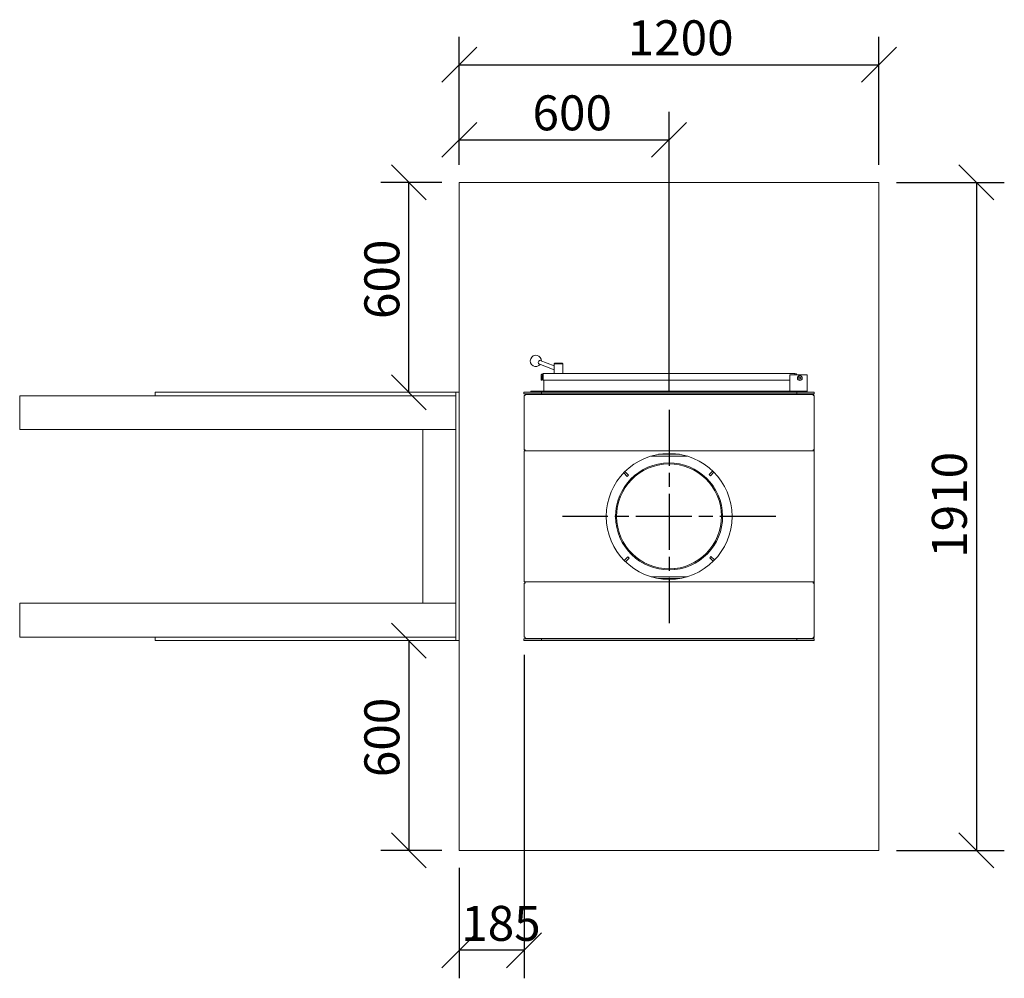
# Model space of a CAD drawing. Units: millimetres. Extents: x 1175 to 14426, y 500 to 9794.
# Drawn here: x 1914 to 4730, y 7007 to 9748 of the extents above; entities that cross this region are included whole.
import ezdxf

# ---------------------------------------------------------------- set-up
doc = ezdxf.new("R2010")
doc.units = ezdxf.units.MM
doc.header["$LTSCALE"] = 50
doc.linetypes.add('CHAIN', pattern=[0.3543, 0.2362, -0.0295, 0.0591, -0.0295])
for name, color, linetype, lineweight in [('Center Mark(ISO)', 7, 'Continuous', 25), ('Dimensions(ISO)', 7, 'Continuous', 25), ('Visible Edges(ISO)', 7, 'Continuous', 18)]:
    doc.layers.add(name, color=color, linetype=linetype, lineweight=lineweight)
doc.styles.add('warmington~0', font='ARIALN.TTF')
doc.dimstyles.new('warmington', dxfattribs={"dimscale": 50, "dimtxt": 2, "dimasz": 2, "dimexe": 1.6, "dimexo": 1, "dimgap": 0.5, "dimtad": 1, "dimdec": 0, "dimrnd": 1e-08, "dimzin": 0, "dimdsep": 46, "dimtxsty": 'warmington~0', "dimblk": 'OBLIQUE', "dimcen": 0.09, "dimclrd": 8, "dimclre": 8, "dimclrt": 8, "dimadec": 0, "dimazin": 0, "dimtfac": 1.75, "dimtdec": 1, "dimtmove": 0, "dimatfit": 3, "dimfxl": 0, "dimtolj": 1, "dimtzin": 0, "dimlwd": 25, "dimlwe": 25, "dimarcsym": 0})

# ---------------------------------------------------------------- blocks, each defined once
blk = doc.blocks.new('_Oblique')
at = {"color": 0, "linetype": 'ByBlock', "lineweight": -2}
blk.add_line((-0.5, -0.5), (0.5, 0.5), dxfattribs=at)
blk = doc.blocks.new('*D8')
at = {"layer": 'Defpoints', "color": 0, "linetype": 'Continuous'}
for p in [(4371.5, 9619.1), (3171.5, 9282.7), (4371.5, 9282.7)]:
    blk.add_point(p, dxfattribs=at)
at = {"layer": 'Dimensions(ISO)', "color": 8, "linetype": 'Continuous', "lineweight": 25}
for p, q in [((3171.5, 9332.7), (3171.5, 9699.1)), ((4371.5, 9332.7), (4371.5, 9699.1)), ((3171.5, 9619.1), (4371.5, 9619.1))]:
    blk.add_line(p, q, dxfattribs=at)
at = {"layer": 'Dimensions(ISO)', "color": 8, "linetype": 'Continuous', "lineweight": 25, "xscale": 100, "yscale": 100, "zscale": 100, "rotation": 180}
blk.add_blockref('_Oblique', (3171.5, 9619.1), dxfattribs=at)
at = {"layer": 'Dimensions(ISO)', "color": 8, "linetype": 'Continuous', "lineweight": 25, "xscale": 100, "yscale": 100, "zscale": 100}
blk.add_blockref('_Oblique', (4371.5, 9619.1), dxfattribs=at)
at = {"layer": 'Dimensions(ISO)', "color": 8, "linetype": 'Continuous', "lineweight": 25, "insert": (3653, 9746.2), "char_height": 100, "attachment_point": 1, "style": 'warmington~0'}
blk.add_mtext('\\A1;1200', dxfattribs=at)
blk = doc.blocks.new('*D9')
at = {"layer": 'Defpoints', "color": 0, "linetype": 'Continuous'}
for p in [(3027.1, 9282.7), (3171.5, 9282.7), (3027.1, 8682.7)]:
    blk.add_point(p, dxfattribs=at)
at = {"layer": 'Dimensions(ISO)', "color": 8, "linetype": 'Continuous', "lineweight": 25}
for p, q in [((3121.5, 9282.7), (2947.1, 9282.7)), ((3027.1, 8682.7), (3027.1, 9282.7))]:
    blk.add_line(p, q, dxfattribs=at)
at = {"layer": 'Dimensions(ISO)', "color": 8, "linetype": 'Continuous', "lineweight": 25, "xscale": 100, "yscale": 100, "zscale": 100}
for p, rotation in [((3027.1, 9282.7), 90), ((3027.1, 8682.7), 270)]:
    blk.add_blockref('_Oblique', p, dxfattribs=dict(at, rotation=rotation))
at = {"layer": 'Dimensions(ISO)', "color": 8, "linetype": 'Continuous', "lineweight": 25, "insert": (2900, 8892), "char_height": 100, "attachment_point": 1, "rotation": 90, "style": 'warmington~0'}
blk.add_mtext('\\A1;600', dxfattribs=at)
blk = doc.blocks.new('*D10')
at = {"layer": 'Defpoints', "color": 0, "linetype": 'Continuous'}
for p in [(3027.1, 7972.7), (3027.1, 7372.7), (3171.5, 7372.7)]:
    blk.add_point(p, dxfattribs=at)
at = {"layer": 'Dimensions(ISO)', "color": 8, "linetype": 'Continuous', "lineweight": 25}
for p, q in [((3027.1, 7972.7), (3027.1, 7372.7)), ((3121.5, 7372.7), (2947.1, 7372.7))]:
    blk.add_line(p, q, dxfattribs=at)
at = {"layer": 'Dimensions(ISO)', "color": 8, "linetype": 'Continuous', "lineweight": 25, "xscale": 100, "yscale": 100, "zscale": 100}
for p, rotation in [((3027.1, 7972.7), 90), ((3027.1, 7372.7), 270)]:
    blk.add_blockref('_Oblique', p, dxfattribs=dict(at, rotation=rotation))
at = {"layer": 'Dimensions(ISO)', "color": 8, "linetype": 'Continuous', "lineweight": 25, "insert": (2900, 7582), "char_height": 100, "attachment_point": 1, "rotation": 90, "style": 'warmington~0'}
blk.add_mtext('\\A1;600', dxfattribs=at)
blk = doc.blocks.new('*D11')
at = {"layer": 'Defpoints', "color": 0, "linetype": 'Continuous'}
for p in [(3356.5, 7981.9), (3171.5, 7372.7), (3171.5, 7086.9)]:
    blk.add_point(p, dxfattribs=at)
at = {"layer": 'Dimensions(ISO)', "color": 8, "linetype": 'Continuous', "lineweight": 25}
for p, q in [((3356.5, 7931.9), (3356.5, 7006.9)), ((3171.5, 7322.7), (3171.5, 7006.9)), ((3356.5, 7086.9), (3171.5, 7086.9))]:
    blk.add_line(p, q, dxfattribs=at)
at = {"layer": 'Dimensions(ISO)', "color": 8, "linetype": 'Continuous', "lineweight": 25, "xscale": 100, "yscale": 100, "zscale": 100, "rotation": 180}
blk.add_blockref('_Oblique', (3171.5, 7086.9), dxfattribs=at)
at = {"layer": 'Dimensions(ISO)', "color": 8, "linetype": 'Continuous', "lineweight": 25, "xscale": 100, "yscale": 100, "zscale": 100}
blk.add_blockref('_Oblique', (3356.5, 7086.9), dxfattribs=at)
at = {"layer": 'Dimensions(ISO)', "color": 8, "linetype": 'Continuous', "lineweight": 25, "insert": (3177, 7214), "char_height": 100, "attachment_point": 1, "style": 'warmington~0'}
blk.add_mtext('\\A1;185', dxfattribs=at)
blk = doc.blocks.new('*D12')
at = {"layer": 'Defpoints', "color": 0, "linetype": 'Continuous'}
for p in [(4371.5, 9282.7), (4371.5, 7372.7), (4650.1, 7372.7)]:
    blk.add_point(p, dxfattribs=at)
at = {"layer": 'Dimensions(ISO)', "color": 8, "linetype": 'Continuous', "lineweight": 25}
for p, q in [((4421.5, 9282.7), (4730.1, 9282.7)), ((4650.1, 9282.7), (4650.1, 7372.7)), ((4421.5, 7372.7), (4730.1, 7372.7))]:
    blk.add_line(p, q, dxfattribs=at)
at = {"layer": 'Dimensions(ISO)', "color": 8, "linetype": 'Continuous', "lineweight": 25, "xscale": 100, "yscale": 100, "zscale": 100}
for p, rotation in [((4650.1, 9282.7), 90), ((4650.1, 7372.7), 270)]:
    blk.add_blockref('_Oblique', p, dxfattribs=dict(at, rotation=rotation))
at = {"layer": 'Dimensions(ISO)', "color": 8, "linetype": 'Continuous', "lineweight": 25, "insert": (4523, 8209.2), "char_height": 100, "attachment_point": 1, "rotation": 90, "style": 'warmington~0'}
blk.add_mtext('\\A1;1910', dxfattribs=at)
blk = doc.blocks.new('*D18')
at = {"layer": 'Defpoints', "color": 0, "linetype": 'Continuous'}
for p in [(3771.5, 9404.4), (3171.5, 9282.7), (3771.5, 8632.7)]:
    blk.add_point(p, dxfattribs=at)
at = {"layer": 'Dimensions(ISO)', "color": 8, "linetype": 'Continuous', "lineweight": 25}
for p, q in [((3171.5, 9332.7), (3171.5, 9484.4)), ((3771.5, 8682.7), (3771.5, 9484.4)), ((3171.5, 9404.4), (3771.5, 9404.4))]:
    blk.add_line(p, q, dxfattribs=at)
at = {"layer": 'Dimensions(ISO)', "color": 8, "linetype": 'Continuous', "lineweight": 25, "xscale": 100, "yscale": 100, "zscale": 100, "rotation": 180}
blk.add_blockref('_Oblique', (3171.5, 9404.4), dxfattribs=at)
at = {"layer": 'Dimensions(ISO)', "color": 8, "linetype": 'Continuous', "lineweight": 25, "xscale": 100, "yscale": 100, "zscale": 100}
blk.add_blockref('_Oblique', (3771.5, 9404.4), dxfattribs=at)
at = {"layer": 'Dimensions(ISO)', "color": 8, "linetype": 'Continuous', "lineweight": 25, "insert": (3380.8, 9531.6), "char_height": 100, "attachment_point": 1, "style": 'warmington~0'}
blk.add_mtext('\\A1;600', dxfattribs=at)

msp = doc.modelspace()

# ---------------------------------------------------------------- linework, layer by layer
at = {"layer": 'Center Mark(ISO)', "linetype": 'CHAIN', "ltscale": 13.55663}
for p, q in [((3771.5, 8632.7), (3771.5, 8022.7)), ((4076.5, 8327.7), (3466.5, 8327.7))]:
    msp.add_line(p, q, dxfattribs=at)
at = {"layer": 'Visible Edges(ISO)'}
for p, q in [((3171.5, 9282.7), (4371.5, 9282.7)), ((3171.5, 8682.7), (3171.5, 9282.7)), ((4371.5, 9282.7), (4371.5, 7372.7)), ((3399, 8763.9), (3442.9, 8747.1)), ((3402.6, 8773.3), (3442.9, 8757.9)), ((3444.9, 8766.1), (3442.9, 8764.1)), ((3467.9, 8764.1), (3442.9, 8764.1)), ((3442.9, 8764.1), (3442.9, 8736.5)), ((3444.9, 8766.1), (3465.9, 8766.1)), ((3465.9, 8766.1), (3467.9, 8764.1)), ((3467.9, 8764.1), (3467.9, 8736.5)), ((3405.4, 8730), (3405.4, 8717)), ((3408.4, 8717), (3408.4, 8730)), ((3411.4, 8730), (3411.4, 8736)), ((3411.4, 8736), (4131.4, 8736)), ((3411.4, 8717), (3411.4, 8730)), ((3442.9, 8736.5), (3467.9, 8736.5)), ((3443.4, 8736), (3442.9, 8736.5)), ((3467.4, 8736), (3467.9, 8736.5)), ((4116.4, 8732.4), (4116.4, 8685.7)), ((4166.4, 8732.4), (4116.4, 8732.4)), ((4131.4, 8736), (4131.4, 8732.4)), ((4166.4, 8685.7), (4166.4, 8732.4)), ((3408.4, 8717), (3405.4, 8717)), ((4116.4, 8717), (3411.4, 8717)), ((3413.4, 8717), (3413.4, 8685.7)), ((4142.7, 8724.5), (4145.3, 8726.2)), ((4142.9, 8721.5), (4142.7, 8724.5)), ((4145.6, 8720.2), (4142.9, 8721.5)), ((4145.3, 8726.2), (4147.9, 8724.8)), ((4148.1, 8721.8), (4145.6, 8720.2)), ((4147.9, 8724.8), (4148.1, 8721.8)), ((2301.5, 8682.7), (2301.5, 8672.7)), ((3161.5, 8682.7), (2301.5, 8682.7)), ((3161.5, 8682.7), (3161.5, 8672.7)), ((3171.5, 8682.7), (3161.5, 8682.7)), ((3161.5, 8682.7), (3161.5, 7972.7)), ((3171.5, 7972.7), (3171.5, 8682.7)), ((3356.4, 8682.7), (3356.4, 8677.7)), ((3406.4, 8682.7), (3356.4, 8682.7)), ((3356.4, 8677.7), (3406.4, 8677.7)), ((3356.5, 8518.4), (3356.5, 8673.5)), ((3359.7, 8673.5), (3356.5, 8673.5)), ((3359.7, 8676.7), (4183.3, 8676.7)), ((3359.7, 8676.7), (3359.7, 8673.5)), ((3376.4, 8682.7), (3376.4, 8685.7)), ((3376.4, 8685.7), (4166.4, 8685.7)), ((3381.4, 8677.7), (3381.4, 8676.7)), ((3386.4, 8676.7), (3386.4, 8677.7)), ((4136.4, 8682.7), (3406.4, 8682.7)), ((3406.4, 8677.7), (3406.4, 8682.7)), ((3406.4, 8682.7), (3406.4, 8677.7)), ((3406.4, 8677.7), (4136.4, 8677.7)), ((4136.4, 8677.7), (4136.4, 8682.7)), ((4136.4, 8682.7), (4136.4, 8677.7)), ((4186.4, 8682.7), (4136.4, 8682.7)), ((4136.4, 8677.7), (4186.4, 8677.7)), ((4156.4, 8677.7), (4156.4, 8676.7)), ((4161.4, 8676.7), (4161.4, 8677.7)), ((4166.4, 8682.7), (4166.4, 8685.7)), ((4166.4, 8682.7), (4166.4, 8685.7)), ((4183.3, 8673.5), (4183.3, 8676.7)), ((4186.5, 8673.5), (4183.3, 8673.5)), ((4186.4, 8682.7), (4186.4, 8677.7)), ((4186.5, 8673.5), (4186.5, 8518.4)), ((1914.3, 8672.7), (1914.3, 8575.7)), ((3161.5, 8672.7), (1914.3, 8672.7)), ((2301.5, 8672.7), (3161.5, 8672.7)), ((3161.5, 8575.7), (3161.5, 8672.7)), ((3161.5, 8575.7), (1914.3, 8575.7)), ((3161.5, 8575.7), (3067.5, 8575.7)), ((3067.5, 8079.7), (3067.5, 8575.7)), ((3161.5, 8079.7), (3161.5, 8575.7)), ((3356.5, 8518.4), (3359.7, 8518.4)), ((3357.7, 8515.2), (3356.5, 8515.2)), ((3356.5, 8140.2), (3356.5, 8515.2)), ((3357.7, 8515.2), (3586.1, 8515.2)), ((3359.7, 8518.4), (3359.7, 8515.2)), ((3588.1, 8515.2), (3586.1, 8515.2)), ((3588.1, 8515.2), (3954.8, 8515.2)), ((3741.6, 8505.2), (3801.4, 8505.2)), ((3956.9, 8515.2), (3954.8, 8515.2)), ((3956.9, 8515.2), (4185.3, 8515.2)), ((4183.3, 8518.4), (4186.5, 8518.4)), ((4183.3, 8515.2), (4183.3, 8518.4)), ((4186.4, 8515.2), (4185.3, 8515.2)), ((4186.4, 8518.4), (4186.4, 8515.2)), ((4186.4, 8515.2), (4186.4, 8140.2)), ((3720, 8500.2), (3822.9, 8500.2)), ((3651.8, 8442.2), (3641.6, 8452.3)), ((3645.1, 8455.9), (3655.3, 8445.8)), ((3886, 8447.3), (3896.1, 8457.6)), ((3899.6, 8454), (3889.5, 8443.8)), ((3655.3, 8445.8), (3651.8, 8442.2)), ((3889.5, 8443.8), (3886, 8447.3)), ((3643.3, 8201.3), (3653.3, 8211.6)), ((3656.9, 8208), (3646.8, 8197.8)), ((3653.3, 8211.6), (3656.9, 8208)), ((3887.5, 8209.6), (3891.1, 8213.1)), ((3897.8, 8199.5), (3887.5, 8209.6)), ((3891.1, 8213.1), (3901.3, 8203)), ((3787.4, 8178.5), (3787.7, 8175.5)), ((3787.6, 8178.6), (3788, 8175.6)), ((3356.5, 8140.2), (3357.7, 8140.2)), ((3586.1, 8140.2), (3357.7, 8140.2)), ((3359.7, 8140.2), (3359.7, 8137)), ((3586.1, 8140.2), (3588.1, 8140.2)), ((3954.8, 8140.2), (3588.1, 8140.2)), ((3822.9, 8155.2), (3720, 8155.2)), ((3801.4, 8150.2), (3741.6, 8150.2)), ((3954.8, 8140.2), (3956.9, 8140.2)), ((4185.3, 8140.2), (3956.9, 8140.2)), ((4183.3, 8137), (4183.3, 8140.2)), ((4185.3, 8140.2), (4186.4, 8140.2)), ((4186.4, 8140.2), (4186.4, 8137)), ((3356.5, 7981.9), (3356.5, 8137)), ((3359.7, 8137), (3356.5, 8137)), ((4186.5, 8137), (4183.3, 8137)), ((4186.5, 8137), (4186.5, 7981.9)), ((1914.3, 8079.7), (1914.3, 7982.7)), ((3161.5, 8079.7), (1914.3, 8079.7)), ((3067.5, 8079.7), (3161.5, 8079.7)), ((3161.5, 7982.7), (3161.5, 8079.7)), ((3161.5, 7982.7), (1914.3, 7982.7)), ((2301.5, 7982.7), (2301.5, 7972.7)), ((3161.5, 7982.7), (2301.5, 7982.7)), ((2301.5, 7972.7), (3161.5, 7972.7)), ((3161.5, 7982.7), (3161.5, 7972.7)), ((3161.5, 7972.7), (3171.5, 7972.7)), ((3171.5, 7372.7), (3171.5, 7972.7)), ((3406.4, 7977.7), (3356.4, 7977.7)), ((3356.4, 7972.7), (3356.4, 7977.7)), ((3356.4, 7972.7), (3406.4, 7972.7)), ((3356.5, 7981.9), (3359.7, 7981.9)), ((3359.7, 7981.9), (3359.7, 7978.7)), ((4183.3, 7978.7), (3359.7, 7978.7)), ((3381.4, 7978.7), (3381.4, 7977.7)), ((3386.4, 7977.7), (3386.4, 7978.7)), ((4136.4, 7977.7), (3406.4, 7977.7)), ((3406.4, 7977.7), (3406.4, 7972.7)), ((3406.4, 7972.7), (3406.4, 7977.7)), ((3406.4, 7972.7), (4136.4, 7972.7)), ((4136.4, 7977.7), (4136.4, 7972.7)), ((4136.4, 7972.7), (4136.4, 7977.7)), ((4186.4, 7977.7), (4136.4, 7977.7)), ((4136.4, 7972.7), (4186.4, 7972.7)), ((4156.4, 7978.7), (4156.4, 7977.7)), ((4161.4, 7977.7), (4161.4, 7978.7)), ((4183.3, 7981.9), (4186.5, 7981.9)), ((4183.3, 7978.7), (4183.3, 7981.9)), ((4186.4, 7972.7), (4186.4, 7977.7)), ((4371.5, 7372.7), (3171.5, 7372.7))]:
    msp.add_line(p, q, dxfattribs=at)
for centre, radius in [((4145.4, 8723.2), 6.85), ((3771.5, 8327.7), 180)]:
    msp.add_circle(centre, radius, dxfattribs=at)
for centre, radius, start, end in [((3390.5, 8772.5), 16, 357.2731, 320.8532), ((3411.4, 8730), 6, 90, 180), ((3411.4, 8730), 3, 90, 180), ((4131.4, 8730), 6, 24.0605, 90), ((4131.4, 8730), 3, 54.6271, 90), ((4145.4, 8723.2), 3, 153.3772, 213.3772), ((4145.4, 8723.2), 3, 93.3772, 153.3772), ((4145.4, 8723.2), 3, 213.3772, 273.3772), ((4145.4, 8723.2), 3, 33.3772, 93.3772), ((4145.4, 8723.2), 3, 273.3772, 333.3772), ((4145.4, 8723.2), 3, 333.3772, 33.3772), ((4183.2, 8673.5), 3.2, 0, 88.7479), ((4183.2, 8673.5), 1.6, 0, 87.4952), ((3771.4, 8327.7), 153, 276.2002, 276.1002), ((3771.4, 8327.7), 150, 276.2002, 276.1002), ((3771.4, 8327.7), 150, 276.1002, 276.2002), ((4183.2, 7981.9), 3.2, 271.2521, 0), ((4183.2, 7981.9), 1.6, 272.5048, 0)]:
    msp.add_arc(centre, radius, start, end, dxfattribs=at)
msp.add_ellipse((3400.8, 8768.6), major_axis=(1.79, 4.67), ratio=0.68949, start_param=0, end_param=3.141593, dxfattribs=at)

# ---------------------------------------------------------------- dimensions: what is measured, and where the dimension line sits
at = {"layer": 'Dimensions(ISO)', "color": 8, "linetype": 'Continuous', "lineweight": 25}
for base, p1, p2, angle, override, picture, middle in [((4371.5, 9619.1), (3171.5, 9282.7), (4371.5, 9282.7), 180, {"dimdec": 0, "dimtp": 0, "dimtm": 0, "dimtdec": 1, "dimtofl": 0, "dimatfit": 1}, '*D8', (3771.5, 9619.1)), ((3027.1, 9282.7), (3027.1, 8682.7), (3171.5, 9282.7), 90, {"dimdec": 0, "dimse1": 1, "dimtp": 0, "dimtm": 0, "dimtdec": 1, "dimtofl": 0, "dimatfit": 1}, '*D9', (3027.1, 8982.7)), ((4650.1, 7372.7), (4371.5, 9282.7), (4371.5, 7372.7), 90, {"dimdec": 0, "dimtp": 0, "dimtm": 0, "dimtdec": 1, "dimtofl": 0, "dimatfit": 1}, '*D12', (4650.1, 8327.7)), ((3027.1, 7372.7), (3027.1, 7972.7), (3171.5, 7372.7), 270, {"dimdec": 0, "dimse1": 1, "dimtp": 0, "dimtm": 0, "dimtdec": 1, "dimtofl": 0, "dimatfit": 1}, '*D10', (3027.1, 7672.7))]:
    dim = msp.add_linear_dim(base=base, p1=p1, p2=p2, angle=angle, dimstyle='warmington', override=override, dxfattribs=at)
    dim.commit()
    dim.dimension.update_dxf_attribs({"geometry": picture, "text_midpoint": middle, "dimtype": 160})
for base, p1, p2, override, picture, middle in [((3771.5, 9404.4), (3171.5, 9282.7), (3771.5, 8632.7), {"dimdec": 0, "dimtp": 0, "dimtm": 0, "dimtdec": 1, "dimtofl": 0, "dimatfit": 1}, '*D18', (3471.5, 9404.4)), ((3171.5, 7086.9), (3356.5, 7981.9), (3171.5, 7372.7), {"dimdec": 0, "dimtp": 0, "dimtm": 0, "dimtdec": 1, "dimtofl": 1, "dimatfit": 1}, '*D11', (3264, 7086.9))]:
    dim = msp.add_linear_dim(base=base, p1=p1, p2=p2, dimstyle='warmington', override=override, dxfattribs=at)
    dim.commit()
    dim.dimension.update_dxf_attribs({"geometry": picture, "text_midpoint": middle, "dimtype": 160})

doc.saveas('drawing.dxf')
